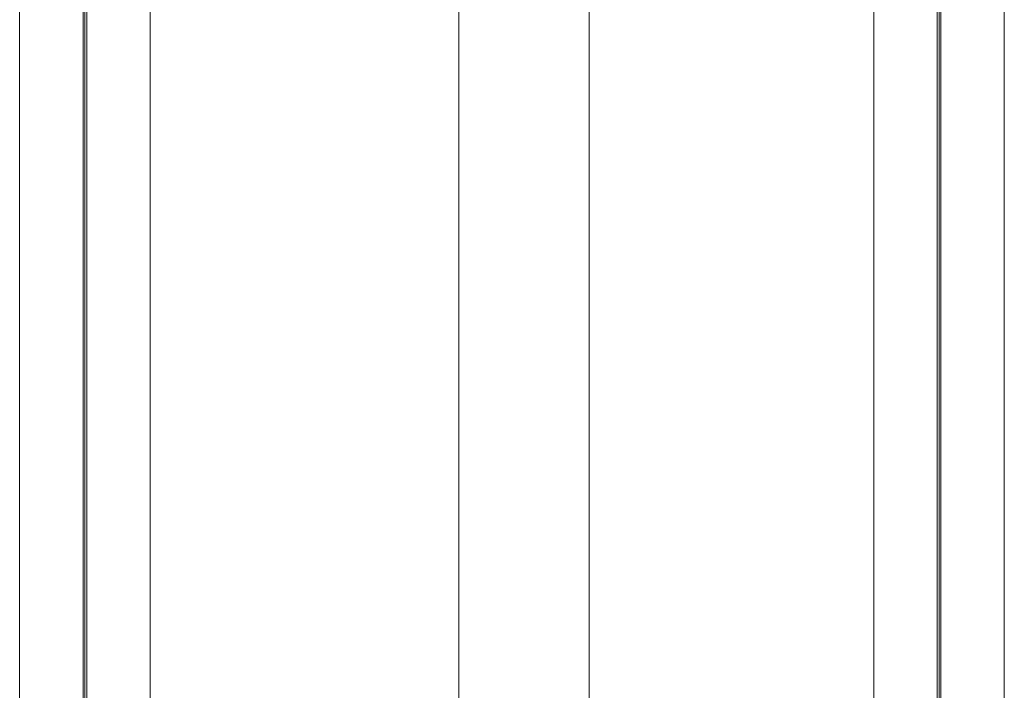
# Model space of a CAD drawing. Units: millimetres. Extents: x -471 to 740, y -1399 to 1618.
# Drawn here: x -419 to 688, y -645 to 109 of the extents above; entities that cross this region are included whole.
import ezdxf

# ---------------------------------------------------------------- set-up
doc = ezdxf.new("R2010")
doc.units = ezdxf.units.MM

msp = doc.modelspace()

# ---------------------------------------------------------------- linework, layer by layer
at = {"color": 7, "linetype": 'Continuous', "lineweight": 18}
for p, q in [((-347.9, -950.1), (-347.9, 1244.8)), ((-345.9, 1244.8), (-345.9, -950.1)), ((-343.8, 1244.8), (-343.8, -950.1)), ((612.6, -954.6), (612.6, 1244.8)), ((614.6, -954.6), (614.6, 1244.8)), ((616.7, 1244.8), (616.7, -954.6)), ((-272.6, -754.6), (-272.6, 234.7)), ((-419.2, 230.6), (-419.2, -954.6)), ((74.5, 230.6), (74.5, -950.1)), ((74.5, 230.6), (74.5, -950.1)), ((221, -954.6), (221, 230.6)), ((221, -954.6), (221, 230.6)), ((541.3, 230.6), (541.3, -754.6)), ((687.9, -954.6), (687.9, 230.6))]:
    msp.add_line(p, q, dxfattribs=at)

doc.saveas('drawing.dxf')
